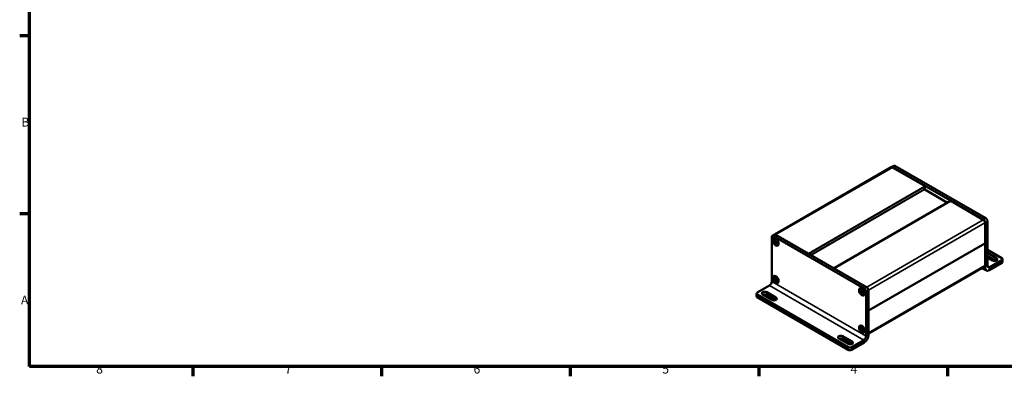
# Model space of a CAD drawing. Units: millimetres. Extents: x 6 to 588, y 6 to 415.
# Drawn here: x 6 to 394, y 6 to 146 of the extents above; entities that cross this region are included whole.
import ezdxf

# ---------------------------------------------------------------- set-up
doc = ezdxf.new("R2010")
doc.units = ezdxf.units.MM
doc.layers.get('0').update_dxf_attribs({"lineweight": 25})
for name, color, linetype, lineweight in [('Rahmen (ISO)', 7, 'Continuous', 70), ('Sichtbar (ISO)', 7, 'Continuous', 50), ('Sichtbar schmal (ISO)', 7, 'Continuous', 35)]:
    doc.layers.add(name, color=color, linetype=linetype, lineweight=lineweight)
doc.styles.add('Notiztext (DIN)', font='isocpeur.ttf')

# ---------------------------------------------------------------- blocks, each defined once
blk = doc.blocks.new('Ränder Vorgaberahmen')
at = {"layer": 'Rahmen (ISO)'}
for p, q in [((10, 140), (6.1, 140)), ((10, 70), (6.1, 70)), ((74.25, 10), (74.25, 6.1)), ((148.5, 10), (148.5, 6.1)), ((222.75, 10), (222.75, 6.1)), ((297, 10), (297, 6.1)), ((371.25, 10), (371.25, 6.1))]:
    blk.add_line(p, q, dxfattribs=at)
at = {"layer": 'Rahmen (ISO)', "flags": 128}
blk.add_lwpolyline([(10, 10), (10, 410), (584, 410), (584, 10), (10, 10)], dxfattribs=at)
at = {"layer": 'Rahmen (ISO)', "char_height": 3.5, "attachment_point": 7, "style": 'Notiztext (DIN)'}
for s, insert in [('B', (6.75, 103.25)), ('A', (6.58, 33.25)), ('8', (36.2, 6.1)), ('7', (110.45, 6.1)), ('6', (184.7, 6.1)), ('5', (258.95, 6.1)), ('4', (333.03, 6.1))]:
    blk.add_mtext(s, dxfattribs=dict(at, insert=insert))

msp = doc.modelspace()

# ---------------------------------------------------------------- linework, layer by layer
at = {"layer": 'Sichtbar (ISO)'}
for p, q in [((303.2, 61.88), (349.02, 88.33)), ((349.09, 88.37), (350.01, 88.9)), ((349.57, 88.29), (362.38, 80.89)), ((349.59, 88.32), (385.3, 67.71)), ((350.51, 88.86), (386.22, 68.24)), ((362.43, 80.78), (362.13, 79.73)), ((362.22, 79.56), (371.18, 74.38)), ((326.55, 48.61), (372.37, 75.07)), ((372.47, 75.07), (385.28, 67.67)), ((385.97, 66.48), (385.97, 58.48)), ((386.01, 66.48), (386.01, 48.72)), ((386.93, 49.5), (386.93, 67.01)), ((302, 43.34), (302, 60.85)), ((302.21, 61.31), (303.13, 61.84)), ((338.42, 40.64), (302.71, 61.26)), ((302.86, 59.01), (303.07, 59.13)), ((302.93, 60.11), (303.07, 60.19)), ((303.14, 58.79), (303.5, 59)), ((303.23, 59.05), (303.56, 59.23)), ((303.23, 58.7), (303.53, 58.87)), ((303.27, 59.14), (303.58, 59.31)), ((303.27, 58.58), (303.63, 58.79)), ((303.31, 58.23), (303.52, 58.35)), ((303.45, 59.17), (303.53, 59.13)), ((303.53, 58.52), (303.86, 58.71)), ((339.34, 41.17), (303.63, 61.79)), ((303.63, 58.51), (303.94, 58.69)), ((303.76, 58.74), (303.75, 58.65)), ((340.1, 31.94), (385.92, 58.39)), ((385.97, 58.32), (385.97, 49.74)), ((304.3, 57.73), (304.44, 57.81)), ((386.93, 55.83), (392.58, 52.56)), ((386.93, 54.6), (390.48, 52.55)), ((390.35, 51.57), (386.93, 53.54)), ((388.89, 51.63), (386.93, 52.77)), ((387.6, 47.81), (392.58, 50.68)), ((392.58, 51.75), (387.81, 48.99)), ((392.88, 51.09), (392.88, 52.15)), ((340.05, 22.87), (385.73, 49.25)), ((386.47, 47.69), (384.76, 48.69)), ((302.86, 44.31), (303.07, 44.43)), ((302.93, 45.41), (303.07, 45.5)), ((303.14, 44.09), (303.5, 44.3)), ((303.23, 44.35), (303.56, 44.54)), ((303.23, 44), (303.53, 44.18)), ((303.27, 44.44), (303.58, 44.62)), ((303.27, 43.88), (303.63, 44.09)), ((303.31, 43.53), (303.52, 43.65)), ((303.45, 44.48), (303.53, 44.44)), ((303.53, 43.83), (303.86, 44.02)), ((303.63, 43.82), (303.94, 44)), ((303.76, 44.05), (303.75, 43.95)), ((304.3, 43.03), (304.44, 43.11)), ((296.35, 39.05), (301.12, 41.8)), ((300.04, 39.16), (303.68, 37.06)), ((336.8, 39.41), (337.01, 39.53)), ((336.87, 40.52), (337.01, 40.6)), ((337.09, 39.2), (337.44, 39.4)), ((337.17, 39.45), (337.5, 39.64)), ((337.17, 39.1), (337.47, 39.28)), ((337.21, 39.54), (337.52, 39.72)), ((337.21, 38.98), (337.57, 39.19)), ((337.26, 38.63), (337.47, 38.75)), ((337.39, 39.58), (337.47, 39.54)), ((337.47, 38.93), (337.8, 39.12)), ((337.57, 38.92), (337.88, 39.1)), ((337.7, 39.15), (337.69, 39.06)), ((339.13, 39.42), (339.13, 21.9)), ((340.05, 22.19), (340.05, 39.95)), ((296.05, 37.58), (296.05, 38.64)), ((332.06, 17.62), (296.35, 38.23)), ((332.06, 16.55), (296.35, 37.17)), ((302.09, 36.14), (298.45, 38.24)), ((303.55, 36.07), (300.04, 38.1)), ((338.24, 38.13), (338.38, 38.22)), ((336.8, 24.72), (337.01, 24.84)), ((336.87, 25.82), (337.01, 25.9)), ((337.09, 24.5), (337.44, 24.71)), ((337.17, 24.75), (337.5, 24.94)), ((337.17, 24.41), (337.47, 24.58)), ((337.21, 24.84), (337.52, 25.02)), ((337.21, 24.29), (337.57, 24.49)), ((337.26, 23.93), (337.47, 24.06)), ((337.39, 24.88), (337.47, 24.84)), ((337.47, 24.23), (337.8, 24.42)), ((337.57, 24.22), (337.88, 24.4)), ((337.7, 24.45), (337.69, 24.36)), ((338.24, 23.44), (338.38, 23.52)), ((332.07, 18.83), (328.43, 20.93)), ((330.02, 21.85), (333.66, 19.75)), ((333.53, 18.76), (330.02, 20.79)), ((338.24, 20.37), (333.47, 17.62)), ((333.47, 16.55), (338.45, 19.43))]:
    msp.add_line(p, q, dxfattribs=at)
for centre, start, end in [((362.33, 80.81), 343.8979, 60), ((372.42, 74.98), 60, 120), ((385.87, 58.48), 300, 0), ((385.87, 58.32), 0, 54.7356), ((326.6, 48.53), 120, 150), ((340.05, 32.03), 270, 300)]:
    msp.add_arc(centre, 0.1, start, end, dxfattribs=at)
for centre, major_axis, start_param, end_param in [((349.59, 87.51), (-0.5, 0.866), 5.497787, 6.350732), ((350.51, 88.04), (-0.5, 0.866), 5.497787, 6.283185), ((385.3, 66.89), (0.5, -0.866), 0.785398, 2.356194), ((386.22, 67.42), (-0.5, 0.866), 3.926991, 5.497787), ((302.71, 60.44), (-0.5, 0.866), 5.497787, 7.068583), ((303.63, 60.97), (-0.5, 0.866), 5.497787, 6.283185), ((389.68, 52.09), (1.12, 0), 3.926991, 7.068583), ((391.88, 52.15), (1, 0), 5.497787, 7.068583), ((391.88, 51.09), (1, 0), 5.497787, 6.283185), ((387.6, 49.64), (-1.13, -1.95), 5.497787, 7.068583), ((387.81, 50.01), (-0.62, -1.08), 5.497787, 7.068583), ((301.12, 42.83), (-0.63, -1.08), 0.785398, 2.356194), ((297.05, 38.64), (-1, 0), 5.497787, 7.068583), ((299.25, 38.7), (-1.12, 0), 3.926991, 7.068583), ((338.42, 39.82), (0.5, -0.866), 0.785398, 2.356194), ((339.34, 40.36), (-0.5, 0.866), 3.926991, 5.497787), ((297.05, 37.58), (-1, 0), 0, 0.785398), ((299.25, 37.64), (-1.13, 0), 3.926991, 5.341597), ((302.89, 36.6), (1.12, 0), 3.926991, 7.068583), ((329.23, 21.39), (-1.12, 0), 3.926991, 7.068583), ((329.23, 20.33), (-1.12, 0), 3.926991, 5.341597), ((332.87, 19.29), (1.12, 0), 3.926991, 7.068583), ((338.24, 21.39), (0.62, 1.08), 3.926991, 5.497787), ((338.45, 21.27), (-1.13, -1.95), 0.785398, 2.356194), ((332.76, 18.02), (-1, 0), 0.785398, 2.356194), ((332.76, 16.96), (1, 0), 3.926991, 5.497787)]:
    msp.add_ellipse(centre, major_axis=major_axis, ratio=0.57735, start_param=start_param, end_param=end_param, dxfattribs=at)
for centre, major_axis in [((303.59, 58.91), (-0.8, 1.39)), ((303.61, 58.92), (-0.69, 1.19)), ((303.59, 44.21), (-0.8, 1.39)), ((303.61, 44.22), (-0.69, 1.19)), ((337.54, 39.31), (-0.8, 1.39)), ((337.55, 39.32), (-0.69, 1.19)), ((337.54, 24.62), (-0.8, 1.39)), ((337.55, 24.63), (-0.69, 1.19))]:
    msp.add_ellipse(centre, major_axis=major_axis, ratio=0.57735, dxfattribs=at)
for points, knots in [([(349.02, 88.33), (349.05, 88.35), (349.09, 88.37), (349.16, 88.38), (349.19, 88.39), (349.27, 88.39), (349.31, 88.39), (349.38, 88.37), (349.42, 88.36), (349.5, 88.33), (349.53, 88.31), (349.57, 88.29)], [0.7853982, 0.7853982, 0.7853982, 0.7853982, 0.9424778, 0.9424778, 1.0995574, 1.0995574, 1.2566371, 1.2566371, 1.4137167, 1.4137167, 1.5707963, 1.5707963, 1.5707963, 1.5707963]), ([(362.13, 79.73), (362.13, 79.73), (362.13, 79.73), (362.12, 79.72), (362.12, 79.71), (362.13, 79.7), (362.13, 79.69), (362.13, 79.67), (362.14, 79.66), (362.14, 79.64), (362.15, 79.63), (362.16, 79.61), (362.17, 79.6), (362.18, 79.59), (362.19, 79.58), (362.2, 79.57), (362.21, 79.56), (362.21, 79.56), (362.22, 79.56), (362.22, 79.56)], [6.004886, 6.004886, 6.004886, 6.004886, 6.20785, 6.20785, 6.4098, 6.4098, 6.626634, 6.626634, 6.860343, 6.860343, 7.105937, 7.105937, 7.354877, 7.354877, 7.597409, 7.597409, 7.824818, 7.824818, 7.853982, 7.853982, 7.853982, 7.853982]), ([(385.28, 67.67), (385.35, 67.63), (385.43, 67.57), (385.56, 67.44), (385.63, 67.37), (385.74, 67.21), (385.79, 67.12), (385.88, 66.94), (385.91, 66.84), (385.95, 66.66), (385.97, 66.57), (385.97, 66.48)], [1.570796, 1.570796, 1.570796, 1.570796, 1.884956, 1.884956, 2.199115, 2.199115, 2.513274, 2.513274, 2.827433, 2.827433, 3.141593, 3.141593, 3.141593, 3.141593]), ([(302.86, 59.01), (302.86, 59.07), (302.86, 59.12), (302.86, 59.18), (302.86, 59.23), (302.86, 59.29), (302.86, 59.36)], [-0.04110305, -0.04110305, -0.04110305, -0.04110305, 0, 0, 0, 0.04110305, 0.04110305, 0.04110305, 0.04110305]), ([(302.86, 59.36), (302.9, 59.31), (302.94, 59.26), (303.04, 59.16), (303.09, 59.11), (303.14, 59.07)], [3.36206355, 3.36206355, 3.36206355, 3.36206355, 3.40844208, 3.40844208, 3.45892053, 3.45892053, 3.45892053, 3.45892053]), ([(303.14, 58.79), (303.09, 58.83), (303.04, 58.86), (302.94, 58.94), (302.9, 58.97), (302.86, 59.01)], [0.06808378, 0.06808378, 0.06808378, 0.06808378, 0.11856223, 0.11856223, 0.16494075, 0.16494075, 0.16494075, 0.16494075]), ([(303.27, 59.14), (303.27, 59.22), (303.27, 59.3), (303.29, 59.46), (303.3, 59.54), (303.31, 59.62)], [0.06808378, 0.06808378, 0.06808378, 0.06808378, 0.11856223, 0.11856223, 0.16494075, 0.16494075, 0.16494075, 0.16494075]), ([(303.31, 58.23), (303.3, 58.28), (303.29, 58.33), (303.27, 58.45), (303.27, 58.52), (303.27, 58.58)], [3.36206355, 3.36206355, 3.36206355, 3.36206355, 3.40844208, 3.40844208, 3.45892053, 3.45892053, 3.45892053, 3.45892053]), ([(303.31, 59.62), (303.36, 59.58), (303.41, 59.55), (303.46, 59.53), (303.51, 59.5), (303.56, 59.47), (303.61, 59.44)], [-0.04110305, -0.04110305, -0.04110305, -0.04110305, 0, 0, 0, 0.04110305, 0.04110305, 0.04110305, 0.04110305]), ([(303.61, 58.05), (303.56, 58.08), (303.51, 58.11), (303.46, 58.14), (303.41, 58.17), (303.36, 58.2), (303.31, 58.23)], [-0.04110305, -0.04110305, -0.04110305, -0.04110305, 0, 0, 0, 0.04110305, 0.04110305, 0.04110305, 0.04110305]), ([(303.61, 59.44), (303.59, 59.37), (303.57, 59.3), (303.53, 59.15), (303.52, 59.07), (303.5, 59)], [3.36206355, 3.36206355, 3.36206355, 3.36206355, 3.40844208, 3.40844208, 3.45892053, 3.45892053, 3.45892053, 3.45892053]), ([(303.5, 58.44), (303.52, 58.37), (303.53, 58.3), (303.57, 58.17), (303.59, 58.11), (303.61, 58.05)], [0.06808378, 0.06808378, 0.06808378, 0.06808378, 0.11856223, 0.11856223, 0.16494075, 0.16494075, 0.16494075, 0.16494075]), ([(303.63, 58.79), (303.7, 58.76), (303.77, 58.74), (303.92, 58.7), (303.99, 58.68), (304.07, 58.66)], [0.06808378, 0.06808378, 0.06808378, 0.06808378, 0.11856223, 0.11856223, 0.16494075, 0.16494075, 0.16494075, 0.16494075]), ([(304.07, 58.31), (303.99, 58.34), (303.92, 58.37), (303.77, 58.44), (303.7, 58.48), (303.63, 58.51)], [3.36206355, 3.36206355, 3.36206355, 3.36206355, 3.40844208, 3.40844208, 3.45892053, 3.45892053, 3.45892053, 3.45892053]), ([(304.07, 58.66), (304.06, 58.6), (304.06, 58.54), (304.06, 58.48), (304.06, 58.43), (304.06, 58.37), (304.07, 58.31)], [-0.04110305, -0.04110305, -0.04110305, -0.04110305, 0, 0, 0, 0.04110305, 0.04110305, 0.04110305, 0.04110305]), ([(385.97, 49.74), (385.97, 49.7), (385.96, 49.66), (385.95, 49.58), (385.94, 49.54), (385.92, 49.47), (385.9, 49.43), (385.86, 49.37), (385.84, 49.34), (385.79, 49.29), (385.76, 49.26), (385.73, 49.25)], [0, 0, 0, 0, 0.1570796, 0.1570796, 0.3141593, 0.3141593, 0.4712389, 0.4712389, 0.6283185, 0.6283185, 0.7853982, 0.7853982, 0.7853982, 0.7853982]), ([(302.86, 44.31), (302.86, 44.37), (302.86, 44.43), (302.86, 44.48), (302.86, 44.54), (302.86, 44.6), (302.86, 44.66)], [-0.04110305, -0.04110305, -0.04110305, -0.04110305, 0, 0, 0, 0.04110305, 0.04110305, 0.04110305, 0.04110305]), ([(302.86, 44.66), (302.9, 44.61), (302.94, 44.56), (303.04, 44.47), (303.09, 44.42), (303.14, 44.37)], [3.36206355, 3.36206355, 3.36206355, 3.36206355, 3.40844208, 3.40844208, 3.45892053, 3.45892053, 3.45892053, 3.45892053]), ([(303.14, 44.09), (303.09, 44.13), (303.04, 44.17), (302.94, 44.24), (302.9, 44.27), (302.86, 44.31)], [0.06808378, 0.06808378, 0.06808378, 0.06808378, 0.11856223, 0.11856223, 0.16494075, 0.16494075, 0.16494075, 0.16494075]), ([(303.27, 44.44), (303.27, 44.52), (303.27, 44.6), (303.29, 44.76), (303.3, 44.84), (303.31, 44.92)], [0.06808378, 0.06808378, 0.06808378, 0.06808378, 0.11856223, 0.11856223, 0.16494075, 0.16494075, 0.16494075, 0.16494075]), ([(303.31, 43.53), (303.3, 43.58), (303.29, 43.64), (303.27, 43.75), (303.27, 43.82), (303.27, 43.88)], [3.36206355, 3.36206355, 3.36206355, 3.36206355, 3.40844208, 3.40844208, 3.45892053, 3.45892053, 3.45892053, 3.45892053]), ([(303.31, 44.92), (303.36, 44.89), (303.41, 44.86), (303.46, 44.83), (303.51, 44.8), (303.56, 44.77), (303.61, 44.75)], [-0.04110305, -0.04110305, -0.04110305, -0.04110305, 0, 0, 0, 0.04110305, 0.04110305, 0.04110305, 0.04110305]), ([(303.61, 43.36), (303.56, 43.38), (303.51, 43.41), (303.46, 43.44), (303.41, 43.47), (303.36, 43.5), (303.31, 43.53)], [-0.04110305, -0.04110305, -0.04110305, -0.04110305, 0, 0, 0, 0.04110305, 0.04110305, 0.04110305, 0.04110305]), ([(303.61, 44.75), (303.59, 44.67), (303.57, 44.6), (303.53, 44.45), (303.52, 44.38), (303.5, 44.3)], [3.36206355, 3.36206355, 3.36206355, 3.36206355, 3.40844208, 3.40844208, 3.45892053, 3.45892053, 3.45892053, 3.45892053]), ([(303.5, 43.75), (303.52, 43.67), (303.53, 43.6), (303.57, 43.47), (303.59, 43.41), (303.61, 43.36)], [0.06808378, 0.06808378, 0.06808378, 0.06808378, 0.11856223, 0.11856223, 0.16494075, 0.16494075, 0.16494075, 0.16494075]), ([(303.63, 44.09), (303.7, 44.07), (303.77, 44.04), (303.92, 44), (303.99, 43.98), (304.07, 43.96)], [0.06808378, 0.06808378, 0.06808378, 0.06808378, 0.11856223, 0.11856223, 0.16494075, 0.16494075, 0.16494075, 0.16494075]), ([(304.07, 43.62), (303.99, 43.65), (303.92, 43.68), (303.77, 43.74), (303.7, 43.78), (303.63, 43.82)], [3.36206355, 3.36206355, 3.36206355, 3.36206355, 3.40844208, 3.40844208, 3.45892053, 3.45892053, 3.45892053, 3.45892053]), ([(304.07, 43.96), (304.06, 43.9), (304.06, 43.84), (304.06, 43.79), (304.06, 43.73), (304.06, 43.67), (304.07, 43.62)], [-0.04110305, -0.04110305, -0.04110305, -0.04110305, 0, 0, 0, 0.04110305, 0.04110305, 0.04110305, 0.04110305]), ([(336.8, 39.41), (336.8, 39.47), (336.8, 39.53), (336.8, 39.58), (336.8, 39.64), (336.8, 39.7), (336.8, 39.76)], [-0.04110305, -0.04110305, -0.04110305, -0.04110305, 0, 0, 0, 0.04110305, 0.04110305, 0.04110305, 0.04110305]), ([(336.8, 39.76), (336.84, 39.71), (336.88, 39.66), (336.98, 39.57), (337.03, 39.52), (337.09, 39.47)], [3.36206355, 3.36206355, 3.36206355, 3.36206355, 3.40844208, 3.40844208, 3.45892053, 3.45892053, 3.45892053, 3.45892053]), ([(337.09, 39.2), (337.03, 39.23), (336.98, 39.27), (336.88, 39.34), (336.84, 39.38), (336.8, 39.41)], [0.06808378, 0.06808378, 0.06808378, 0.06808378, 0.11856223, 0.11856223, 0.16494075, 0.16494075, 0.16494075, 0.16494075]), ([(337.21, 39.54), (337.21, 39.62), (337.22, 39.7), (337.23, 39.86), (337.24, 39.94), (337.26, 40.02)], [0.06808378, 0.06808378, 0.06808378, 0.06808378, 0.11856223, 0.11856223, 0.16494075, 0.16494075, 0.16494075, 0.16494075]), ([(337.26, 38.63), (337.24, 38.68), (337.23, 38.74), (337.22, 38.86), (337.21, 38.92), (337.21, 38.98)], [3.36206355, 3.36206355, 3.36206355, 3.36206355, 3.40844208, 3.40844208, 3.45892053, 3.45892053, 3.45892053, 3.45892053]), ([(337.26, 40.02), (337.3, 39.99), (337.35, 39.96), (337.4, 39.93), (337.45, 39.9), (337.5, 39.87), (337.56, 39.85)], [-0.04110305, -0.04110305, -0.04110305, -0.04110305, 0, 0, 0, 0.04110305, 0.04110305, 0.04110305, 0.04110305]), ([(337.56, 39.85), (337.53, 39.77), (337.51, 39.7), (337.48, 39.55), (337.46, 39.48), (337.44, 39.4)], [3.36206355, 3.36206355, 3.36206355, 3.36206355, 3.40844208, 3.40844208, 3.45892053, 3.45892053, 3.45892053, 3.45892053]), ([(337.44, 38.85), (337.46, 38.78), (337.48, 38.71), (337.51, 38.58), (337.53, 38.52), (337.56, 38.46)], [0.06808378, 0.06808378, 0.06808378, 0.06808378, 0.11856223, 0.11856223, 0.16494075, 0.16494075, 0.16494075, 0.16494075]), ([(337.57, 39.19), (337.64, 39.17), (337.71, 39.14), (337.86, 39.1), (337.93, 39.08), (338.01, 39.07)], [0.06808378, 0.06808378, 0.06808378, 0.06808378, 0.11856223, 0.11856223, 0.16494075, 0.16494075, 0.16494075, 0.16494075]), ([(338.01, 38.72), (337.93, 38.75), (337.86, 38.78), (337.71, 38.84), (337.64, 38.88), (337.57, 38.92)], [3.36206355, 3.36206355, 3.36206355, 3.36206355, 3.40844208, 3.40844208, 3.45892053, 3.45892053, 3.45892053, 3.45892053]), ([(338.01, 39.07), (338, 39), (338, 38.94), (338, 38.89), (338, 38.83), (338, 38.78), (338.01, 38.72)], [-0.04110305, -0.04110305, -0.04110305, -0.04110305, 0, 0, 0, 0.04110305, 0.04110305, 0.04110305, 0.04110305]), ([(337.56, 38.46), (337.5, 38.49), (337.45, 38.51), (337.4, 38.54), (337.35, 38.57), (337.3, 38.6), (337.26, 38.63)], [-0.04110305, -0.04110305, -0.04110305, -0.04110305, 0, 0, 0, 0.04110305, 0.04110305, 0.04110305, 0.04110305]), ([(336.8, 24.72), (336.8, 24.77), (336.8, 24.83), (336.8, 24.89), (336.8, 24.94), (336.8, 25), (336.8, 25.06)], [-0.04110305, -0.04110305, -0.04110305, -0.04110305, 0, 0, 0, 0.04110305, 0.04110305, 0.04110305, 0.04110305]), ([(336.8, 25.06), (336.84, 25.01), (336.88, 24.97), (336.98, 24.87), (337.03, 24.82), (337.09, 24.77)], [3.36206355, 3.36206355, 3.36206355, 3.36206355, 3.40844208, 3.40844208, 3.45892053, 3.45892053, 3.45892053, 3.45892053]), ([(337.09, 24.5), (337.03, 24.53), (336.98, 24.57), (336.88, 24.64), (336.84, 24.68), (336.8, 24.72)], [0.06808378, 0.06808378, 0.06808378, 0.06808378, 0.11856223, 0.11856223, 0.16494075, 0.16494075, 0.16494075, 0.16494075]), ([(337.21, 24.84), (337.21, 24.92), (337.22, 25.01), (337.23, 25.17), (337.24, 25.25), (337.26, 25.32)], [0.06808378, 0.06808378, 0.06808378, 0.06808378, 0.11856223, 0.11856223, 0.16494075, 0.16494075, 0.16494075, 0.16494075]), ([(337.26, 23.93), (337.24, 23.99), (337.23, 24.04), (337.22, 24.16), (337.21, 24.22), (337.21, 24.29)], [3.36206355, 3.36206355, 3.36206355, 3.36206355, 3.40844208, 3.40844208, 3.45892053, 3.45892053, 3.45892053, 3.45892053]), ([(337.26, 25.32), (337.3, 25.29), (337.35, 25.26), (337.4, 25.23), (337.45, 25.2), (337.5, 25.18), (337.56, 25.15)], [-0.04110305, -0.04110305, -0.04110305, -0.04110305, 0, 0, 0, 0.04110305, 0.04110305, 0.04110305, 0.04110305]), ([(337.56, 23.76), (337.5, 23.79), (337.45, 23.82), (337.4, 23.84), (337.35, 23.87), (337.3, 23.9), (337.26, 23.93)], [-0.04110305, -0.04110305, -0.04110305, -0.04110305, 0, 0, 0, 0.04110305, 0.04110305, 0.04110305, 0.04110305]), ([(337.56, 25.15), (337.53, 25.08), (337.51, 25.01), (337.48, 24.86), (337.46, 24.78), (337.44, 24.71)], [3.36206355, 3.36206355, 3.36206355, 3.36206355, 3.40844208, 3.40844208, 3.45892053, 3.45892053, 3.45892053, 3.45892053]), ([(337.44, 24.15), (337.46, 24.08), (337.48, 24.01), (337.51, 23.88), (337.53, 23.82), (337.56, 23.76)], [0.06808378, 0.06808378, 0.06808378, 0.06808378, 0.11856223, 0.11856223, 0.16494075, 0.16494075, 0.16494075, 0.16494075]), ([(337.57, 24.49), (337.64, 24.47), (337.71, 24.45), (337.86, 24.4), (337.93, 24.39), (338.01, 24.37)], [0.06808378, 0.06808378, 0.06808378, 0.06808378, 0.11856223, 0.11856223, 0.16494075, 0.16494075, 0.16494075, 0.16494075]), ([(338.01, 24.02), (337.93, 24.05), (337.86, 24.08), (337.71, 24.15), (337.64, 24.18), (337.57, 24.22)], [3.36206355, 3.36206355, 3.36206355, 3.36206355, 3.40844208, 3.40844208, 3.45892053, 3.45892053, 3.45892053, 3.45892053]), ([(338.01, 24.37), (338, 24.31), (338, 24.25), (338, 24.19), (338, 24.14), (338, 24.08), (338.01, 24.02)], [-0.04110305, -0.04110305, -0.04110305, -0.04110305, 0, 0, 0, 0.04110305, 0.04110305, 0.04110305, 0.04110305])]:
    msp.add_open_spline(points, degree=3, knots=knots, dxfattribs=at)
for points in [[(303.14, 59.07), (303.17, 59.06), (303.2, 59.05), (303.23, 59.05)], [(303.23, 58.7), (303.2, 58.73), (303.17, 58.76), (303.14, 58.79)], [(303.2, 61.88), (303.19, 61.87), (303.18, 61.86), (303.16, 61.86)], [(303.23, 59.05), (303.24, 59.07), (303.25, 59.1), (303.27, 59.14)], [(303.27, 58.58), (303.25, 58.62), (303.24, 58.66), (303.23, 58.7)], [(303.5, 59), (303.51, 58.96), (303.52, 58.91), (303.53, 58.87)], [(303.53, 58.52), (303.52, 58.5), (303.51, 58.47), (303.5, 58.44)], [(303.53, 58.87), (303.56, 58.84), (303.59, 58.82), (303.63, 58.79)], [(303.63, 58.51), (303.59, 58.52), (303.56, 58.52), (303.53, 58.52)], [(303.14, 44.37), (303.17, 44.36), (303.2, 44.35), (303.23, 44.35)], [(303.23, 44), (303.2, 44.03), (303.17, 44.06), (303.14, 44.09)], [(303.23, 44.35), (303.24, 44.38), (303.25, 44.41), (303.27, 44.44)], [(303.27, 43.88), (303.25, 43.92), (303.24, 43.96), (303.23, 44)], [(303.5, 44.3), (303.51, 44.26), (303.52, 44.22), (303.53, 44.18)], [(303.53, 43.83), (303.52, 43.8), (303.51, 43.77), (303.5, 43.75)], [(303.53, 44.18), (303.56, 44.15), (303.59, 44.12), (303.63, 44.09)], [(303.63, 43.82), (303.59, 43.82), (303.56, 43.82), (303.53, 43.83)], [(337.09, 39.47), (337.11, 39.46), (337.14, 39.46), (337.17, 39.45)], [(337.17, 39.1), (337.14, 39.13), (337.11, 39.16), (337.09, 39.2)], [(337.17, 39.45), (337.18, 39.48), (337.19, 39.51), (337.21, 39.54)], [(337.21, 38.98), (337.19, 39.02), (337.18, 39.06), (337.17, 39.1)], [(337.44, 39.4), (337.45, 39.36), (337.46, 39.32), (337.47, 39.28)], [(337.47, 38.93), (337.46, 38.9), (337.45, 38.87), (337.44, 38.85)], [(337.47, 39.28), (337.5, 39.25), (337.53, 39.22), (337.57, 39.19)], [(337.57, 38.92), (337.53, 38.92), (337.5, 38.92), (337.47, 38.93)], [(337.09, 24.77), (337.11, 24.77), (337.14, 24.76), (337.17, 24.75)], [(337.17, 24.41), (337.14, 24.44), (337.11, 24.47), (337.09, 24.5)], [(337.17, 24.75), (337.18, 24.78), (337.19, 24.81), (337.21, 24.84)], [(337.21, 24.29), (337.19, 24.33), (337.18, 24.37), (337.17, 24.41)], [(337.44, 24.71), (337.45, 24.66), (337.46, 24.62), (337.47, 24.58)], [(337.47, 24.23), (337.46, 24.2), (337.45, 24.18), (337.44, 24.15)], [(337.47, 24.58), (337.5, 24.55), (337.53, 24.52), (337.57, 24.49)], [(337.57, 24.22), (337.53, 24.22), (337.5, 24.23), (337.47, 24.23)]]:
    msp.add_open_spline(points, degree=3, dxfattribs=at)
at = {"layer": 'Sichtbar schmal (ISO)'}
for p, q in [((303.7, 61.83), (349.52, 88.28)), ((349.52, 88.28), (362.33, 80.89)), ((349.59, 88.32), (350.51, 88.86)), ((362.33, 80.89), (316.51, 54.43)), ((316.6, 54.3), (362.4, 80.74)), ((362.1, 79.7), (317.35, 53.86)), ((317.51, 53.77), (362.17, 79.55)), ((362.4, 80.74), (362.1, 79.7)), ((362.17, 79.55), (371.15, 74.37)), ((326.6, 48.61), (372.42, 75.06)), ((372.42, 75.06), (385.23, 67.67)), ((339.41, 41.21), (385.23, 67.67)), ((340.12, 39.99), (385.94, 66.44)), ((386.22, 68.24), (385.3, 67.71)), ((385.94, 66.44), (385.94, 58.44)), ((386.01, 66.48), (386.93, 67.01)), ((302.71, 61.26), (303.63, 61.79)), ((316.51, 54.43), (303.7, 61.83)), ((385.94, 58.44), (340.12, 31.99)), ((340.12, 31.82), (385.94, 58.28)), ((385.94, 58.28), (385.94, 49.7)), ((390.48, 52.55), (390.48, 51.63)), ((392.58, 51.75), (392.58, 50.68)), ((339.41, 41.21), (326.6, 48.61)), ((340.12, 23.25), (385.94, 49.7)), ((386.01, 48.72), (385.42, 49.07)), ((387.81, 48.99), (386.93, 49.5)), ((339.13, 21.9), (302, 43.34)), ((300.04, 39.16), (300.04, 38.1)), ((301.12, 41.8), (338.24, 20.37)), ((339.34, 41.17), (338.42, 40.64)), ((339.13, 39.42), (340.05, 39.95)), ((340.12, 31.99), (340.12, 39.99)), ((296.35, 37.17), (296.35, 38.23)), ((303.68, 37.06), (303.68, 36.14)), ((340.12, 23.25), (340.12, 31.82)), ((330.02, 21.85), (330.02, 20.79)), ((333.66, 19.75), (333.66, 18.83)), ((332.06, 17.62), (332.06, 16.55)), ((333.47, 16.55), (333.47, 17.62))]:
    msp.add_line(p, q, dxfattribs=at)
for centre, major_axis, ratio, start_param, end_param in [((349.52, 87.47), (-0.5, 0.866), 0.57735, 5.497787, 6.283185), ((349.52, 88.2), (0.05, 0.0866), 0.57735, 0, 0.785398), ((362.17, 79.64), (0.05, -0.0866), 0.57735, 3.648691, 5.497787), ((362.03, 79.76), (0.0961, -0.0277), 0.713746, 5.681372, 6.283185), ((362.17, 79.47), (0.05, 0.0866), 0.57735, 0, 0.785398), ((362.33, 80.81), (0.05, 0.0866), 0.57735, 0, 0.785398), ((362.33, 80.81), (0.05, -0.0866), 0.57735, 0.507099, 2.356194), ((362.33, 80.81), (0.0961, -0.0277), 0.713746, 5.681372, 6.283185), ((372.42, 74.98), (-0.05, 0.0866), 0.57735, 5.497787, 6.283185), ((372.42, 74.98), (0.05, 0.0866), 0.57735, 0, 0.785398), ((385.23, 67.59), (0.05, 0.0866), 0.57735, 0, 0.785398), ((385.23, 66.85), (0.5, -0.866), 0.57735, 0.785398, 2.356194), ((385.87, 66.48), (0.1, 0), 0.57735, 5.497787, 6.283185), ((303.7, 61.01), (-0.5, 0.866), 0.57735, 5.497787, 6.283185), ((303.7, 61.75), (-0.05, -0.0866), 0.57735, 3.926991, 4.712389), ((385.87, 58.32), (0.05, -0.0866), 0.57735, 0.785398, 1.997875), ((385.87, 58.48), (0.05, -0.0866), 0.57735, 0, 0.785398), ((385.87, 58.48), (0.1, 0), 0.57735, 5.497787, 6.283185), ((385.87, 58.32), (0.1, 0), 0.57735, 5.497787, 6.283185), ((316.51, 54.35), (-0.05, -0.0866), 0.57735, 3.926991, 4.712389), ((316.51, 54.35), (-0.05, 0.0866), 0.57735, 3.926991, 5.497787), ((326.6, 48.53), (-0.05, 0.0866), 0.57735, 5.497787, 6.283185), ((326.6, 48.53), (0.05, 0.0866), 0.57735, 0.785398, 1.570796), ((385.23, 50.11), (0.5, -0.866), 0.57735, 0, 0.785398), ((385.87, 49.74), (0.1, 0), 0.57735, 5.497787, 6.283185), ((339.41, 41.13), (-0.05, -0.0866), 0.57735, 3.926991, 4.715379), ((339.41, 40.4), (-0.5, 0.866), 0.57735, 3.926991, 5.497787), ((340.05, 40.03), (-0.1, 0), 0.57735, 1.567806, 2.356194), ((340.05, 32.03), (-0.1, 0), 0.57735, 1.570796, 2.356194), ((340.05, 31.86), (0.1, 0), 0.57735, 4.712389, 5.497787), ((340.05, 31.86), (-0.05, 0.0866), 0.57735, 3.926991, 5.192248), ((340.05, 32.03), (0.05, -0.0866), 0.57735, 0, 0.785398), ((340.05, 23.29), (-0.1, 0), 0.57735, 1.570796, 2.356194), ((339.41, 23.66), (0.5, -0.866), 0.57735, 0.334371, 0.785398)]:
    msp.add_ellipse(centre, major_axis=major_axis, ratio=ratio, start_param=start_param, end_param=end_param, dxfattribs=at)

# ---------------------------------------------------------------- block references
msp.add_blockref('Ränder Vorgaberahmen', (0, 0))

doc.saveas('drawing.dxf')
